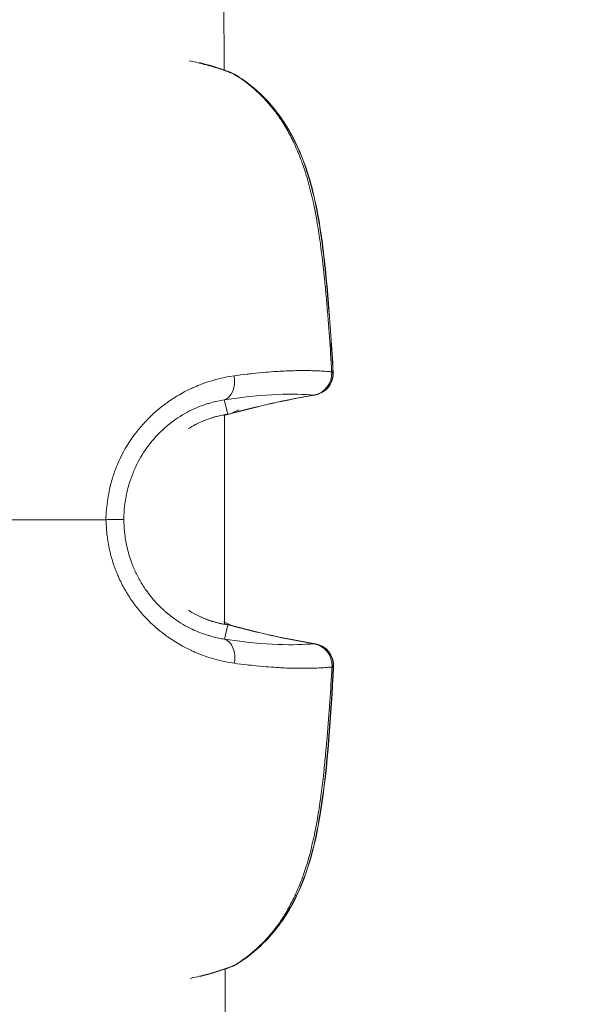
# Model space of a CAD drawing. Units: millimetres. Extents: x -25359 to 22239, y -4779 to 3467.
# Drawn here: x -21576 to -21538, y -728 to -661 of the extents above; entities that cross this region are included whole.
import ezdxf

# ---------------------------------------------------------------- set-up
doc = ezdxf.new("R2010")
doc.units = ezdxf.units.MM
doc.header["$MEASUREMENT"] = 0
doc.styles.get("Standard").update_dxf_attribs({"font": 'arial.ttf'})
doc.dimstyles.get("Standard").update_dxf_attribs({"dimtxt": 0.18, "dimasz": 0.18, "dimexe": 0.18, "dimexo": 0.0625, "dimgap": 0.09, "dimtad": 0, "dimtih": 1, "dimtoh": 1, "dimdec": 4, "dimzin": 0, "dimdsep": 46, "dimtxsty": 'Standard', "dimcen": 0.09, "dimadec": 0, "dimazin": 0, "dimtfac": 1, "dimtdec": 4, "dimtofl": 0, "dimtmove": 0, "dimatfit": 3, "dimfxl": 1, "dimtolj": 1, "dimtzin": 0, "dimarcsym": 0})

# ---------------------------------------------------------------- blocks, each defined once
blk = doc.blocks.new('*D4')
at = {"color": 0, "lineweight": -2, "transparency": 16777216}
for p, q in [((-24731.979, 1861.893), (-24792.159, 1861.893)), ((-24791.979, 1661.893), (-24791.979, -4101.715)), ((-24731.979, -4301.715), (-24792.159, -4301.715))]:
    blk.add_line(p, q, dxfattribs=at)
at = {"color": 0, "transparency": 16777216}
for points in [[(-24825.312, 1661.893), (-24758.646, 1661.893), (-24791.979, 1861.893)], [(-24825.312, -4101.715), (-24758.646, -4101.715), (-24791.979, -4301.715)]]:
    blk.add_solid(points, dxfattribs=at)
at = {"layer": 'Defpoints', "color": 0, "transparency": 16777216}
for p in [(-12446.731, 1861.893), (-24791.979, -4301.715), (-17695.372, -4301.715)]:
    blk.add_point(p, dxfattribs=at)
at = {"color": 0, "lineweight": 15, "transparency": 16777216, "insert": (-25096.208, -1219.911), "char_height": 400, "attachment_point": 5, "rotation": 90}
blk.add_mtext('\\A1;620', dxfattribs=at)

msp = doc.modelspace()

# ---------------------------------------------------------------- linework, layer by layer
at = {"color": 0, "linetype": 'Continuous', "lineweight": 0}
for p, q in [((-21562.56632, -664.43588), (-21562.67503, -564.25849)), ((-21562.5663, -664.45727), (-21562.5663, -664.45723)), ((-21562.3166, -687.8725), (-21562.5519, -686.89648)), ((-21562.08543, -687.81814), (-21561.56293, -687.56924)), ((-21562.54086, -687.90451), (-21562.54086, -687.90448)), ((-21562.52539, -702.16061), (-21562.54085, -687.91374)), ((-21562.06517, -702.25646), (-21562.58633, -702.00317)), ((-21562.30105, -702.20135), (-21562.53424, -703.17762)), ((-21562.49994, -725.61721), (-21562.49994, -725.61721)), ((-21562.48607, -738.40031), (-21562.49991, -725.63857))]:
    msp.add_line(p, q, dxfattribs=at)
for centre, radius, start, end in [((-21804.32241, -400.60347), 291.85, 270, 0), ((-21562.59852, -666.02896), 1.5, 58.737748, 67.8658128), ((-21562.58893, -666.02832), 1.5, 58.7747016, 67.8166445), ((-21556.64634, -685.08497), 1.5, 279.5291939, 3.2069205), ((-21556.628, -685.08455), 1.5, 279.641522, 3.2117664), ((-21562.57641, -686.40335), 1.5, 277.7580163, 285.4967882), ((-21562.56682, -686.40287), 1.5, 277.7783548, 285.4744348), ((-21562.55767, -703.67106), 1.5, 74.6282565, 82.3650715), ((-21562.54809, -703.67057), 1.5, 74.6492097, 82.3472488), ((-21556.62475, -704.97649), 1.5, 356.9174702, 80.4682812), ((-21556.60642, -704.97607), 1.5, 356.9125291, 80.6087258), ((-21562.53556, -724.0456), 1.5, 292.2574294, 301.3871391), ((-21562.52598, -724.04496), 1.5, 292.3088034, 301.3490996)]:
    msp.add_arc(centre, radius, start, end, dxfattribs=at)
at = {"color": 0, "linetype": 'Continuous', "lineweight": 0, "extrusion": (0, 0, -1)}
for centre, major_axis, ratio, start_param, end_param in [((-21562.58893, -666.02832), (0.56636, 1.38897), 0.7533753, -0.17241206, -0.17220054), ((-21562.58893, -666.02832), (0.56636, 1.38897), 0.75337531, -0.07760025, 0), ((-21562.59852, -666.02896), (0.77843, 1.2822), 0.52814714, -0.10596939, 0.00000002), ((-21549.94534, -729.25503), (48.53095, 10.81791), 0.86793969, -1.63121928, -1.51211135), ((-21562.56682, -686.40287), (0.54561, 0.0006), 0.000001, -0.00006056, -0.00003136), ((-21562.56682, -686.40287), (0.07124, -1.49445), 0.00002, 0.00000112, 0.0001038), ((-21562.63692, -686.41255), (0.20766, -1.48556), 0.76803688, 0, 0.03289291), ((-21562.64668, -686.41304), (0.20713, -1.48563), 0.76674986, -0.10924109, -0.00000969), ((-21562.56682, -686.40287), (0.20301, -1.4862), 0.77505919, 0, 0.03279013), ((-21562.57641, -686.40335), (0.40078, -1.44547), 0.57446852, 0, 0.08560728), ((-21562.54809, -703.67057), (0.19975, 1.48664), 0.77506073, -0.04794145, 0), ((-21550.01946, -660.79114), (48.55516, -10.71018), 0.86795241, 1.51215503, 1.63126205), ((-21562.55767, -703.67106), (0.39762, 1.44634), 0.57447247, -0.08558597, 0), ((-21562.86116, -704.63779), (0.23268, 1.48184), 0.67669255, 0.09517709, 1.58744898), ((-21562.52598, -724.04496), (0.38753, -1.43975), 0.00001403, 0.00000134, 0.00007496), ((-21562.52598, -724.04496), (0.5694, -1.38773), 0.75337079, 0, 0.06602038), ((-21562.53556, -724.0456), (0.78123, -1.2805), 0.52813918, -0.00000002, 0.10598786)]:
    msp.add_ellipse(centre, major_axis=major_axis, ratio=ratio, start_param=start_param, end_param=end_param, dxfattribs=at)
at = {"color": 0, "linetype": 'Continuous', "lineweight": 0}
for centre, major_axis, ratio, start_param, end_param in [((-21562.59852, -666.02896), (0.56517, 1.38946), 0.75213434, -0.13674507, 0), ((-21562.58893, -666.02832), (0.77761, 1.2827), 0.52666635, -0.08833425, 0), ((-21556.64634, -685.08497), (-0.12253, -1.49499), 0.94231225, 0.21031583, 1.71461736), ((-21562.88199, -685.43702), (0.23587, -1.48134), 0.67669498, 0.09520141, 1.58747553), ((-21562.56683, -686.40287), (0.91897, -0.36294), 0.00001437, 0.00000614, 0.00004968), ((-21562.57641, -686.40335), (0.20248, -1.48627), 0.77378868, 0, 0.11071142), ((-21562.56682, -686.40287), (0.40021, -1.44562), 0.57287044, 0, 0.05271945), ((-21562.61821, -703.66103), (0.2044, 1.48601), 0.76803847, 0, 0.04697405), ((-21562.62797, -703.66152), (0.20394, 1.48607), 0.76674827, -0.10921317, -0.00000839), ((-21562.55767, -703.67106), (0.19929, 1.4867), 0.77378714, -0.1106831, 0), ((-21562.54809, -703.67057), (0.39709, 1.44648), 0.5728665, -0.06321002, 0), ((-21562.54809, -703.67057), (0.91816, 0.36416), 0.00001438, -0.00000615, 0.00003739), ((-21556.62475, -704.97649), (-0.1257, 1.49472), 0.94231297, -1.71456307, -0.21026233), ((-21562.53556, -724.0456), (0.56815, -1.38824), 0.75213886, 0, 0.13677069), ((-21562.52598, -724.04496), (0.78038, -1.28102), 0.52667431, 0, 0.07943983)]:
    msp.add_ellipse(centre, major_axis=major_axis, ratio=ratio, start_param=start_param, end_param=end_param, dxfattribs=at)
for points, knots in [([(-21561.89612, -664.71044), (-21562.14785, -664.60756), (-21562.41738, -664.507), (-21562.70507, -664.40952), (-21562.75732, -664.39182), (-21562.81018, -664.37422), (-21562.86364, -664.35672), (-21562.8716, -664.35412), (-21562.87957, -664.35151), (-21562.88756, -664.34891), (-21562.94575, -664.32997), (-21563.00445, -664.31123), (-21563.06364, -664.29268), (-21563.31917, -664.21261), (-21563.58399, -664.13614), (-21563.85828, -664.06334), (-21563.89271, -664.0542), (-21563.92729, -664.04512), (-21563.96201, -664.0361), (-21563.98037, -664.03133), (-21563.99877, -664.02657), (-21564.01721, -664.02184), (-21564.31387, -663.94565), (-21564.62117, -663.87369), (-21564.93931, -663.8061)], [0.00274231367, 0.00274231367, 0.00274231367, 0.00274231367, 0.00398277963, 0.00398277963, 0.00398277963, 0.00420806926, 0.00420806926, 0.00420806926, 0.0042416203, 0.0042416203, 0.0042416203, 0.00448607714, 0.00448607714, 0.00448607714, 0.00554136915, 0.00554136915, 0.00554136915, 0.00567382486, 0.00567382486, 0.00567382486, 0.00574385323, 0.00574385323, 0.00574385323, 0.00687035615, 0.00687035615, 0.00687035615, 0.00687035615]), ([(-21564.23219, -663.93477), (-21563.61715, -664.08886), (-21563.04248, -664.26308), (-21562.35293, -664.51319), (-21562.19057, -664.57556), (-21562.03335, -664.63951)], [19.69788253, 19.69788253, 19.69788253, 19.69788253, 21.9533755, 21.9533755, 22.67577089, 22.67577089, 22.67577089, 22.67577089]), ([(-21562.56633, -664.43143), (-21562.54929, -664.43754), (-21562.53231, -664.44367), (-21562.34605, -664.51127), (-21562.18172, -664.57446), (-21562.02257, -664.63935)], [21.870641494, 21.870641494, 21.870641494, 21.870641494, 21.943824623, 21.943824623, 22.675995568, 22.675995568, 22.675995568, 22.675995568]), ([(-21555.23458, -684.98497), (-21555.2408, -684.87903), (-21555.24711, -684.7731), (-21555.25352, -684.66718), (-21555.30046, -683.891), (-21555.35237, -683.11538), (-21555.40935, -682.34001), (-21555.41393, -682.27777), (-21555.41854, -682.21552), (-21555.42318, -682.15329), (-21555.42419, -682.13972), (-21555.42521, -682.12614), (-21555.42622, -682.11256), (-21555.45617, -681.7123), (-21555.48752, -681.31214), (-21555.52052, -680.91228), (-21555.52098, -680.90665), (-21555.52145, -680.90102), (-21555.52191, -680.89539), (-21555.5555, -680.48903), (-21555.5908, -680.0826), (-21555.62812, -679.67644), (-21555.63485, -679.60309), (-21555.64166, -679.52975), (-21555.64853, -679.45642), (-21555.65514, -679.38594), (-21555.66181, -679.31547), (-21555.66855, -679.245), (-21555.70776, -678.83493), (-21555.74917, -678.42537), (-21555.79369, -678.01616), (-21555.82403, -677.73728), (-21555.8558, -677.45857), (-21555.88931, -677.18008), (-21555.91396, -676.97528), (-21555.93954, -676.77059), (-21555.96621, -676.56617), (-21555.97396, -676.50674), (-21555.98181, -676.44733), (-21555.98975, -676.38793), (-21556.01241, -676.21855), (-21556.03583, -676.04944), (-21556.06014, -675.88065), (-21556.12612, -675.42255), (-21556.19864, -674.96678), (-21556.27987, -674.51406), (-21556.33332, -674.21619), (-21556.39057, -673.91968), (-21556.45226, -673.62495), (-21556.45585, -673.60781), (-21556.45945, -673.59068), (-21556.46306, -673.57356), (-21556.56492, -673.09136), (-21556.67871, -672.61476), (-21556.80834, -672.14306), (-21556.87619, -671.89619), (-21556.94855, -671.65039), (-21557.0258, -671.40642), (-21557.08386, -671.22307), (-21557.14469, -671.04076), (-21557.20847, -670.85978), (-21557.23068, -670.79677), (-21557.25326, -670.73387), (-21557.27621, -670.67113), (-21557.41387, -670.29487), (-21557.56518, -669.92368), (-21557.72865, -669.56564), (-21557.77785, -669.45786), (-21557.82819, -669.35115), (-21557.87974, -669.24545), (-21558.02799, -668.94144), (-21558.18619, -668.64599), (-21558.35465, -668.35966), (-21558.4453, -668.20557), (-21558.53896, -668.05411), (-21558.63568, -667.90544), (-21558.70088, -667.80522), (-21558.76751, -667.70621), (-21558.8356, -667.60841), (-21558.91133, -667.49964), (-21558.98888, -667.39238), (-21559.06829, -667.28664), (-21559.07681, -667.2753), (-21559.08535, -667.26397), (-21559.0939, -667.25267), (-21559.23453, -667.06692), (-21559.38007, -666.88702), (-21559.53063, -666.71304), (-21559.66515, -666.5576), (-21559.80327, -666.40736), (-21559.94389, -666.26318), (-21560.13222, -666.07006), (-21560.32634, -665.88641), (-21560.52591, -665.7122), (-21560.95794, -665.33509), (-21561.41459, -665.00263), (-21561.89612, -664.71044)], [0, 0, 0, 0, 0.0003184861, 0.0003184861, 0.0003184861, 0.0026524453, 0.0026524453, 0.0026524453, 0.0028398185, 0.0028398185, 0.0028398185, 0.0028806931, 0.0028806931, 0.0028806931, 0.0040858689, 0.0040858689, 0.0040858689, 0.0041028434, 0.0041028434, 0.0041028434, 0.0053276118, 0.0053276118, 0.0053276118, 0.00554879, 0.00554879, 0.00554879, 0.0057613862, 0.0057613862, 0.0057613862, 0.0069985835, 0.0069985835, 0.0069985835, 0.0078417471, 0.0078417471, 0.0078417471, 0.0084618202, 0.0084618202, 0.0084618202, 0.0086420793, 0.0086420793, 0.0086420793, 0.0091561644, 0.0091561644, 0.0091561644, 0.0105513959, 0.0105513959, 0.0105513959, 0.0114694061, 0.0114694061, 0.0114694061, 0.0115227724, 0.0115227724, 0.0115227724, 0.0130257305, 0.0130257305, 0.0130257305, 0.0138123067, 0.0138123067, 0.0138123067, 0.0144034655, 0.0144034655, 0.0144034655, 0.0146093009, 0.0146093009, 0.0146093009, 0.015843812, 0.015843812, 0.015843812, 0.0162154146, 0.0162154146, 0.0162154146, 0.0172841586, 0.0172841586, 0.0172841586, 0.0178592966, 0.0178592966, 0.0178592966, 0.0182470079, 0.0182470079, 0.0182470079, 0.0186782304, 0.0186782304, 0.0186782304, 0.0187245051, 0.0187245051, 0.0187245051, 0.0194852241, 0.0194852241, 0.0194852241, 0.0201648517, 0.0201648517, 0.0201648517, 0.0210751083, 0.0210751083, 0.0210751083, 0.0230455447, 0.0230455447, 0.0230455447, 0.0230455447]), ([(-21561.82008, -664.74676), (-21561.01248, -665.23707), (-21560.24955, -665.85593), (-21558.93595, -667.28863), (-21558.36972, -668.10592), (-21557.44362, -669.86197), (-21557.07462, -670.80998), (-21556.62442, -672.31881), (-21556.48724, -672.86461), (-21556.22955, -674.05488), (-21556.1144, -674.70201), (-21555.77922, -676.89944), (-21555.62739, -678.46505), (-21555.35467, -681.68413), (-21555.24262, -683.34156), (-21555.14874, -685.0002)], [0, 0, 0, 0, 3.21047256, 3.21047256, 6.32625395, 6.32625395, 9.4278365, 9.4278365, 11.13557098, 11.13557098, 13.11925897, 13.11925897, 17.84069507, 17.84069507, 22.82857294, 22.82857294, 22.82857294, 22.82857294]), ([(-21561.81132, -664.74562), (-21561.00269, -665.23583), (-21560.23877, -665.85462), (-21558.92335, -667.28719), (-21558.35628, -668.1045), (-21557.42888, -669.86047), (-21557.05935, -670.80836), (-21556.6085, -672.31702), (-21556.47112, -672.86275), (-21556.21302, -674.0529), (-21556.0977, -674.69997), (-21555.76201, -676.89707), (-21555.60994, -678.4624), (-21555.33674, -681.682), (-21555.22447, -683.34023), (-21555.1304, -684.99966)], [0, 0, 0, 0, 3.21070869, 3.21070869, 6.32678978, 6.32678978, 9.42808487, 9.42808487, 11.13566013, 11.13566013, 13.11918986, 13.11918986, 17.83980846, 17.83980846, 22.83007111, 22.83007111, 22.83007111, 22.83007111]), ([(-21561.88364, -685.25272), (-21561.58643, -685.21088), (-21561.29869, -685.17371), (-21561.01997, -685.14062), (-21560.89359, -685.12562), (-21560.76908, -685.11146), (-21560.64637, -685.0981), (-21560.3294, -685.06358), (-21560.02449, -685.03432), (-21559.7309, -685.00973), (-21559.49295, -684.9898), (-21559.26244, -684.97294), (-21559.03914, -684.95882), (-21558.64505, -684.9339), (-21558.27292, -684.91719), (-21557.92166, -684.90758), (-21557.84161, -684.90539), (-21557.76259, -684.90356), (-21557.68466, -684.90208), (-21557.49473, -684.89848), (-21557.31123, -684.89695), (-21557.13493, -684.89726), (-21557.12025, -684.89728), (-21557.10562, -684.89732), (-21557.09104, -684.89737), (-21556.90213, -684.89803), (-21556.72122, -684.90079), (-21556.54775, -684.9054), (-21556.50779, -684.90646), (-21556.46822, -684.90762), (-21556.42903, -684.90888), (-21556.2989, -684.91305), (-21556.17304, -684.91825), (-21556.05122, -684.92443), (-21555.9723, -684.92843), (-21555.89506, -684.93284), (-21555.81944, -684.93761), (-21555.74407, -684.94237), (-21555.6703, -684.94751), (-21555.59808, -684.95301), (-21555.52613, -684.9585), (-21555.4557, -684.96433), (-21555.38675, -684.97052), (-21555.35238, -684.97361), (-21555.31838, -684.97678), (-21555.28473, -684.98003), (-21555.26793, -684.98166), (-21555.25121, -684.9833), (-21555.23458, -684.98497)], [0, 0, 0, 0, 0.001204767, 0.001204767, 0.001204767, 0.0017510186, 0.0017510186, 0.0017510186, 0.0031620276, 0.0031620276, 0.0031620276, 0.0043056688, 0.0043056688, 0.0043056688, 0.0063240553, 0.0063240553, 0.0063240553, 0.0067840368, 0.0067840368, 0.0067840368, 0.0079050691, 0.0079050691, 0.0079050691, 0.0079984026, 0.0079984026, 0.0079984026, 0.0092075164, 0.0092075164, 0.0092075164, 0.0094860829, 0.0094860829, 0.0094860829, 0.0104112135, 0.0104112135, 0.0104112135, 0.0110105646, 0.0110105646, 0.0110105646, 0.0116079557, 0.0116079557, 0.0116079557, 0.012203174, 0.012203174, 0.012203174, 0.012499904, 0.012499904, 0.012499904, 0.0126481105, 0.0126481105, 0.0126481105, 0.0126481105]), ([(-21570.61321, -695.04753), (-21570.59826, -694.56502), (-21570.55845, -694.09071), (-21570.48708, -693.62304), (-21570.46142, -693.45493), (-21570.43168, -693.28769), (-21570.39754, -693.1213), (-21570.33298, -692.80655), (-21570.25258, -692.49476), (-21570.15617, -692.18602), (-21570.14624, -692.1542), (-21570.13613, -692.12242), (-21570.12585, -692.09068), (-21570.03666, -691.81519), (-21569.93477, -691.54291), (-21569.82257, -691.2791), (-21569.57136, -690.68846), (-21569.26656, -690.1322), (-21568.91221, -689.60935), (-21568.812, -689.46149), (-21568.7074, -689.31586), (-21568.59927, -689.17348), (-21568.51646, -689.06445), (-21568.43158, -688.95733), (-21568.345, -688.85255), (-21568.14536, -688.61094), (-21567.93721, -688.38212), (-21567.72149, -688.16538), (-21567.38697, -687.8293), (-21567.03438, -687.52218), (-21566.66604, -687.24269), (-21566.5593, -687.1617), (-21566.45126, -687.08303), (-21566.34198, -687.00666), (-21565.85558, -686.66676), (-21565.35657, -686.38102), (-21564.85537, -686.14367), (-21564.767, -686.10183), (-21564.67852, -686.06146), (-21564.58993, -686.02254), (-21564.42731, -685.95108), (-21564.26442, -685.88453), (-21564.10136, -685.82263), (-21564.0251, -685.79367), (-21563.94874, -685.76572), (-21563.87241, -685.73879), (-21563.69664, -685.67678), (-21563.521, -685.62017), (-21563.34693, -685.56905), (-21563.07294, -685.48858), (-21562.80222, -685.42136), (-21562.53508, -685.36598), (-21562.31538, -685.32043), (-21562.09818, -685.28293), (-21561.88364, -685.25272)], [0.0000008367, 0.0000008367, 0.0000008367, 0.0000008367, 0.0014202291, 0.0014202291, 0.0014202291, 0.0019304717, 0.0019304717, 0.0019304717, 0.0028957075, 0.0028957075, 0.0028957075, 0.0029951747, 0.0029951747, 0.0029951747, 0.0038585064, 0.0038585064, 0.0038585064, 0.005791415, 0.005791415, 0.005791415, 0.0063380509, 0.0063380509, 0.0063380509, 0.0067566509, 0.0067566509, 0.0067566509, 0.0077218867, 0.0077218867, 0.0077218867, 0.0092186298, 0.0092186298, 0.0092186298, 0.0096523584, 0.0096523584, 0.0096523584, 0.01158283, 0.01158283, 0.01158283, 0.0119232006, 0.0119232006, 0.0119232006, 0.0125480659, 0.0125480659, 0.0125480659, 0.012840325, 0.012840325, 0.012840325, 0.0135133017, 0.0135133017, 0.0135133017, 0.0145725986, 0.0145725986, 0.0145725986, 0.0154437734, 0.0154437734, 0.0154437734, 0.0154437734]), ([(-21562.5519, -686.89648), (-21562.84345, -686.93892), (-21563.15065, -687.00173), (-21563.4664, -687.08895), (-21563.55554, -687.11358), (-21563.64528, -687.14009), (-21563.73558, -687.1686), (-21563.93733, -687.23227), (-21564.14215, -687.30609), (-21564.34643, -687.38987), (-21564.54907, -687.47298), (-21564.75187, -687.56608), (-21564.95425, -687.66999), (-21565.15512, -687.77313), (-21565.35557, -687.88691), (-21565.55492, -688.01231), (-21565.7529, -688.13685), (-21565.95082, -688.27364), (-21566.14412, -688.42091), (-21566.26805, -688.51533), (-21566.38995, -688.61385), (-21566.50963, -688.71657), (-21566.75977, -688.93126), (-21567.00029, -689.1643), (-21567.22948, -689.4164), (-21567.56472, -689.78516), (-21567.87807, -690.19963), (-21568.14877, -690.6397), (-21568.41735, -691.07632), (-21568.64716, -691.54021), (-21568.83466, -692.03131), (-21568.92802, -692.27583), (-21569.01103, -692.52824), (-21569.08136, -692.78202), (-21569.12138, -692.92642), (-21569.15747, -693.07161), (-21569.18964, -693.21757), (-21569.21387, -693.3275), (-21569.23592, -693.43806), (-21569.25576, -693.54911), (-21569.28982, -693.73975), (-21569.3174, -693.93204), (-21569.33832, -694.12508), (-21569.37144, -694.43056), (-21569.38777, -694.73817), (-21569.38748, -695.04361)], [0, 0, 0, 0, 0.0013285614, 0.0013285614, 0.0013285614, 0.0017036281, 0.0017036281, 0.0017036281, 0.0025415229, 0.0025415229, 0.0025415229, 0.0033727002, 0.0033727002, 0.0033727002, 0.0041976935, 0.0041976935, 0.0041976935, 0.0050170027, 0.0050170027, 0.0050170027, 0.0055423117, 0.0055423117, 0.0055423117, 0.0066402738, 0.0066402738, 0.0066402738, 0.0082463048, 0.0082463048, 0.0082463048, 0.0098397783, 0.0098397783, 0.0098397783, 0.0106331905, 0.0106331905, 0.0106331905, 0.0110846235, 0.0110846235, 0.0110846235, 0.0114246301, 0.0114246301, 0.0114246301, 0.0120083421, 0.0120083421, 0.0120083421, 0.0129320607, 0.0129320607, 0.0129320607, 0.0129320607]), ([(-21556.39802, -686.56427), (-21556.40502, -686.56541), (-21556.41212, -686.56648), (-21556.41905, -686.56735), (-21556.43646, -686.56952), (-21556.45306, -686.57074), (-21556.47207, -686.57112)], [1.459165177, 1.459165177, 1.459165177, 1.459165177, 1.48775485, 1.48775485, 1.48775485, 1.55952961, 1.55952961, 1.55952961, 1.55952961]), ([(-21565.00477, -688.86484), (-21564.83984, -688.75848), (-21564.67428, -688.66168), (-21564.50994, -688.57437), (-21564.44889, -688.54194), (-21564.38808, -688.51084), (-21564.32744, -688.48096), (-21564.18816, -688.41235), (-21564.04957, -688.35018), (-21563.91321, -688.2943), (-21563.87192, -688.27737), (-21563.83078, -688.261), (-21563.78989, -688.24522), (-21563.61333, -688.17707), (-21563.44031, -688.11918), (-21563.2727, -688.07039), (-21563.20318, -688.05016), (-21563.1345, -688.03148), (-21563.06685, -688.01426), (-21562.79836, -687.94592), (-21562.54563, -687.90055), (-21562.3166, -687.8725)], [0.01879496533, 0.01879496533, 0.01879496533, 0.01879496533, 0.01945704377, 0.01945704377, 0.01945704377, 0.01970296832, 0.01970296832, 0.01970296832, 0.02026775392, 0.02026775392, 0.02026775392, 0.02043880171, 0.02043880171, 0.02043880171, 0.02117743306, 0.02117743306, 0.02117743306, 0.02148381916, 0.02148381916, 0.02148381916, 0.0226998844, 0.0226998844, 0.0226998844, 0.0226998844]), ([(-21562.43954, -687.89867), (-21562.88136, -687.96027), (-21563.4233, -688.09056), (-21564.21111, -688.42668), (-21564.42538, -688.53078), (-21564.64144, -688.65167)], [0, 0, 0, 0, 2.43091312, 2.43091312, 3.29809664, 3.29809664, 3.29809664, 3.29809664]), ([(-21576.27808, -695.05198), (-21576.39151, -695.05209), (-21576.50503, -695.0522), (-21576.61859, -695.05233), (-21576.88437, -695.05261), (-21577.15036, -695.05292), (-21577.41581, -695.0532), (-21577.54546, -695.05334), (-21577.67496, -695.05349), (-21577.80421, -695.05363), (-21578.31117, -695.05417), (-21578.81596, -695.05475), (-21579.3188, -695.05529), (-21579.53039, -695.05552), (-21579.7417, -695.05571), (-21579.95272, -695.05585), (-21580.36103, -695.05614), (-21580.76825, -695.05638), (-21581.17399, -695.05694), (-21581.55518, -695.05747), (-21581.93456, -695.05857), (-21582.31384, -695.05932)], [-0.00027861464, -0.00027861464, -0.00027861464, -0.00027861464, 0.00006218649, 0.00006218649, 0.00006218649, 0.00085987293, 0.00085987293, 0.00085987293, 0.00124947037, 0.00124947037, 0.00124947037, 0.00277755539, 0.00277755539, 0.00277755539, 0.00342056572, 0.00342056572, 0.00342056572, 0.00466477832, 0.00466477832, 0.00466477832, 0.00583372542, 0.00583372542, 0.00583372542, 0.00583372542]), ([(-21570.61324, -695.04838), (-21571.011, -695.04893), (-21571.41211, -695.04942), (-21571.81619, -695.0499), (-21571.84535, -695.04994), (-21571.87453, -695.04997), (-21571.90372, -695.05), (-21572.36443, -695.05053), (-21572.8288, -695.05098), (-21573.29637, -695.05131), (-21573.76739, -695.05165), (-21574.2417, -695.05189), (-21574.71905, -695.05202), (-21575.17362, -695.05214), (-21575.63099, -695.0522), (-21576.09082, -695.05205), (-21576.1532, -695.05203), (-21576.21562, -695.052), (-21576.27808, -695.05198)], [0.000002951, 0.000002951, 0.000002951, 0.000002951, 0.107259179, 0.107259179, 0.107259179, 0.114999504, 0.114999504, 0.114999504, 0.237163729, 0.237163729, 0.237163729, 0.360228671, 0.360228671, 0.360228671, 0.477423238, 0.477423238, 0.477423238, 0.493320907, 0.493320907, 0.493320907, 0.493320907]), ([(-21561.86241, -704.8199), (-21562.07726, -704.79012), (-21562.29443, -704.75321), (-21562.51365, -704.70841), (-21562.95229, -704.61877), (-21563.3988, -704.49777), (-21563.85095, -704.33916), (-21564.08908, -704.25562), (-21564.32877, -704.16165), (-21564.56976, -704.05626), (-21564.65462, -704.01915), (-21564.73963, -703.98063), (-21564.82477, -703.94067), (-21565.33247, -703.70233), (-21565.82972, -703.41849), (-21566.30958, -703.08596), (-21566.42351, -703.00702), (-21566.53649, -702.92533), (-21566.64844, -702.84078), (-21567.00806, -702.56921), (-21567.35682, -702.26828), (-21567.69174, -701.93464), (-21568.01131, -701.61628), (-21568.31016, -701.27597), (-21568.58592, -700.91455), (-21568.68914, -700.77927), (-21568.78913, -700.64103), (-21568.88578, -700.49989), (-21569.06321, -700.24077), (-21569.22951, -699.97159), (-21569.38387, -699.69196), (-21569.53823, -699.41233), (-21569.68112, -699.12078), (-21569.80812, -698.82531), (-21569.81022, -698.82043), (-21569.81231, -698.81555), (-21569.8144, -698.81068), (-21569.92805, -698.54507), (-21570.02968, -698.27524), (-21570.11908, -698.00126), (-21570.22705, -697.67033), (-21570.31714, -697.33338), (-21570.38909, -696.99025), (-21570.42518, -696.81812), (-21570.4567, -696.64405), (-21570.48343, -696.46876), (-21570.50581, -696.32201), (-21570.52483, -696.17442), (-21570.54036, -696.02641), (-21570.57444, -695.7016), (-21570.59181, -695.37558), (-21570.61324, -695.04838)], [0, 0, 0, 0, 0.0008731705, 0.0008731705, 0.0008731705, 0.0026202934, 0.0026202934, 0.0026202934, 0.0035404097, 0.0035404097, 0.0035404097, 0.0038644276, 0.0038644276, 0.0038644276, 0.0057966414, 0.0057966414, 0.0057966414, 0.0062553565, 0.0062553565, 0.0062553565, 0.0077288553, 0.0077288553, 0.0077288553, 0.0091348062, 0.0091348062, 0.0091348062, 0.0096610691, 0.0096610691, 0.0096610691, 0.010627176, 0.010627176, 0.010627176, 0.0115932829, 0.0115932829, 0.0115932829, 0.0116092261, 0.0116092261, 0.0116092261, 0.0124771586, 0.0124771586, 0.0124771586, 0.0135254967, 0.0135254967, 0.0135254967, 0.0140513697, 0.0140513697, 0.0140513697, 0.0144916036, 0.0144916036, 0.0144916036, 0.0154577105, 0.0154577105, 0.0154577105, 0.0154577105]), ([(-21569.38748, -695.04361), (-21569.39921, -695.04374), (-21569.43862, -695.04388), (-21569.50358, -695.04405), (-21569.56853, -695.04422), (-21569.659, -695.0444), (-21569.77009, -695.0446), (-21569.88118, -695.0448), (-21570.01285, -695.04502), (-21570.15797, -695.04523), (-21570.2996, -695.04544), (-21570.45399, -695.04565), (-21570.61316, -695.04583)], [1.65806283, 1.65806283, 1.65806283, 1.65806283, 1.98971309, 1.98971309, 1.98971309, 2.32136219, 2.32136219, 2.32136219, 2.65301026, 2.65301026, 2.65301026, 2.97666927, 2.97666927, 2.97666927, 2.97666927]), ([(-21569.38748, -695.04361), (-21569.38731, -695.19885), (-21569.38281, -695.35409), (-21569.37407, -695.50887), (-21569.36097, -695.74104), (-21569.33838, -695.97216), (-21569.30654, -696.20117), (-21569.28712, -696.34086), (-21569.26425, -696.47988), (-21569.23795, -696.61783), (-21569.22113, -696.70605), (-21569.20293, -696.7939), (-21569.18335, -696.88137), (-21569.10237, -697.24308), (-21568.99765, -697.59798), (-21568.87057, -697.94321), (-21568.84917, -698.00134), (-21568.82714, -698.05921), (-21568.80447, -698.11684), (-21568.70898, -698.35958), (-21568.60147, -698.59915), (-21568.48442, -698.83041), (-21568.36724, -699.06194), (-21568.24057, -699.28543), (-21568.10464, -699.50152), (-21568.0296, -699.62082), (-21567.95175, -699.73787), (-21567.87106, -699.85273), (-21567.65805, -700.1559), (-21567.429, -700.43873), (-21567.18367, -700.70423), (-21567.0125, -700.88947), (-21566.83523, -701.06404), (-21566.65391, -701.22736), (-21566.59792, -701.2778), (-21566.54148, -701.32722), (-21566.4846, -701.37565), (-21566.35724, -701.48409), (-21566.22788, -701.5874), (-21566.09694, -701.68565), (-21565.90263, -701.83143), (-21565.70485, -701.9661), (-21565.50482, -702.08988), (-21565.31009, -702.2104), (-21565.11423, -702.32003), (-21564.91649, -702.42024), (-21564.85923, -702.44926), (-21564.80205, -702.47736), (-21564.74492, -702.50459), (-21564.39634, -702.67076), (-21564.04691, -702.80577), (-21563.70528, -702.91219), (-21563.67294, -702.92227), (-21563.64066, -702.93209), (-21563.60845, -702.94166), (-21563.51534, -702.96934), (-21563.42289, -702.9949), (-21563.33127, -703.01843), (-21563.19385, -703.05371), (-21563.05831, -703.0844), (-21562.92526, -703.11082), (-21562.79222, -703.13723), (-21562.66168, -703.15936), (-21562.53424, -703.17762)], [0, 0, 0, 0, 0.0004646823, 0.0004646823, 0.0004646823, 0.0011617058, 0.0011617058, 0.0011617058, 0.0015868514, 0.0015868514, 0.0015868514, 0.0018587293, 0.0018587293, 0.0018587293, 0.0029829664, 0.0029829664, 0.0029829664, 0.0031722682, 0.0031722682, 0.0031722682, 0.003969751, 0.003969751, 0.003969751, 0.004768161, 0.004768161, 0.004768161, 0.0052089417, 0.0052089417, 0.0052089417, 0.0063724476, 0.0063724476, 0.0063724476, 0.0071842436, 0.0071842436, 0.0071842436, 0.007434917, 0.007434917, 0.007434917, 0.0079961615, 0.0079961615, 0.0079961615, 0.0088289639, 0.0088289639, 0.0088289639, 0.0096397192, 0.0096397192, 0.0096397192, 0.0098744991, 0.0098744991, 0.0098744991, 0.0113071716, 0.0113071716, 0.0113071716, 0.0114428018, 0.0114428018, 0.0114428018, 0.0118348775, 0.0118348775, 0.0118348775, 0.0124229911, 0.0124229911, 0.0124229911, 0.0130111046, 0.0130111046, 0.0130111046, 0.0130111046]), ([(-21562.30105, -702.20135), (-21562.58692, -702.167), (-21562.90357, -702.10753), (-21563.24929, -702.00814), (-21563.41682, -701.95999), (-21563.59242, -701.90186), (-21563.77075, -701.83355), (-21563.94632, -701.7663), (-21564.12442, -701.68936), (-21564.30397, -701.60172), (-21564.36694, -701.57099), (-21564.43009, -701.53894), (-21564.49336, -701.50553), (-21564.60861, -701.44468), (-21564.72393, -701.3795), (-21564.83927, -701.30963), (-21564.88961, -701.27913), (-21564.94002, -701.2477), (-21564.99043, -701.21533)], [0, 0, 0, 0, 0.00152323894, 0.00152323894, 0.00152323894, 0.00226134563, 0.00226134563, 0.00226134563, 0.00298799448, 0.00298799448, 0.00298799448, 0.00324284063, 0.00324284063, 0.00324284063, 0.00370700657, 0.00370700657, 0.00370700657, 0.00390960791, 0.00390960791, 0.00390960791, 0.00390960791]), ([(-21564.62759, -701.42716), (-21564.5044, -701.49575), (-21564.38193, -701.55886), (-21563.818, -701.8287), (-21563.38908, -701.97234), (-21562.80067, -702.11488), (-21562.60527, -702.15057), (-21562.42402, -702.17545)], [19.11472393, 19.11472393, 19.11472393, 19.11472393, 19.61020465, 19.61020465, 21.42922581, 21.42922581, 22.42216429, 22.42216429, 22.42216429, 22.42216429]), ([(-21555.21277, -705.07342), (-21555.22936, -705.07511), (-21555.24604, -705.07679), (-21555.26281, -705.07845), (-21555.29645, -705.08177), (-21555.33044, -705.08502), (-21555.36481, -705.08818), (-21555.43374, -705.09451), (-21555.50415, -705.1005), (-21555.57609, -705.10613), (-21555.64829, -705.11179), (-21555.72204, -705.11708), (-21555.7974, -705.122), (-21555.87301, -705.12694), (-21555.95023, -705.13151), (-21556.02914, -705.13568), (-21556.15099, -705.14212), (-21556.27689, -705.1476), (-21556.40706, -705.15205), (-21556.44618, -705.15338), (-21556.4857, -705.15462), (-21556.5256, -705.15577), (-21556.69905, -705.16075), (-21556.87993, -705.1639), (-21557.06883, -705.16496), (-21557.08348, -705.16505), (-21557.09818, -705.16512), (-21557.11293, -705.16517), (-21557.28916, -705.16585), (-21557.47258, -705.16472), (-21557.66242, -705.16153), (-21557.74044, -705.16022), (-21557.81954, -705.15855), (-21557.89968, -705.15653), (-21558.25086, -705.14767), (-21558.62292, -705.13177), (-21559.01694, -705.10771), (-21559.24037, -705.09406), (-21559.47103, -705.07769), (-21559.70915, -705.05826), (-21560.00265, -705.03431), (-21560.30748, -705.00573), (-21560.62436, -704.97191), (-21560.74724, -704.95879), (-21560.87194, -704.94488), (-21560.9985, -704.93014), (-21561.27729, -704.89765), (-21561.56511, -704.8611), (-21561.86241, -704.8199)], [0.0011187537, 0.0011187537, 0.0011187537, 0.0011187537, 0.001267526, 0.001267526, 0.001267526, 0.0015659873, 0.0015659873, 0.0015659873, 0.0021646784, 0.0021646784, 0.0021646784, 0.002765555, 0.002765555, 0.002765555, 0.0033684029, 0.0033684029, 0.0033684029, 0.0042993284, 0.0042993284, 0.0042993284, 0.0045791232, 0.0045791232, 0.0045791232, 0.0057952919, 0.0057952919, 0.0057952919, 0.0058896158, 0.0058896158, 0.0058896158, 0.0070167417, 0.0070167417, 0.0070167417, 0.0074799032, 0.0074799032, 0.0074799032, 0.0095095577, 0.0095095577, 0.0095095577, 0.010660478, 0.010660478, 0.010660478, 0.0120790995, 0.0120790995, 0.0120790995, 0.0126292236, 0.0126292236, 0.0126292236, 0.0138410528, 0.0138410528, 0.0138410528, 0.0138410528]), ([(-21561.8303, -725.36259), (-21561.34926, -725.06926), (-21560.89332, -724.73576), (-21560.46222, -724.35779), (-21560.26363, -724.18367), (-21560.07051, -724.00021), (-21559.88318, -723.80738), (-21559.74223, -723.66229), (-21559.60387, -723.51118), (-21559.46911, -723.35477), (-21559.31994, -723.18162), (-21559.17566, -723.00258), (-21559.03602, -722.81744), (-21559.02667, -722.80504), (-21559.01733, -722.7926), (-21559.00802, -722.78014), (-21558.92886, -722.67427), (-21558.85159, -722.56689), (-21558.77613, -722.45802), (-21558.70821, -722.36002), (-21558.64177, -722.26081), (-21558.57675, -722.1604), (-21558.48102, -722.01255), (-21558.38834, -721.86197), (-21558.29862, -721.70882), (-21558.13004, -721.42104), (-21557.97185, -721.12416), (-21557.82373, -720.81873), (-21557.77303, -720.71418), (-21557.72351, -720.60865), (-21557.6751, -720.50209), (-21557.51174, -720.1425), (-21557.36068, -719.76978), (-21557.22331, -719.39172), (-21557.20106, -719.33049), (-21557.17916, -719.26911), (-21557.15762, -719.20761), (-21557.09367, -719.02506), (-21557.03272, -718.84114), (-21556.97459, -718.65616), (-21556.89784, -718.41196), (-21556.82598, -718.1659), (-21556.75864, -717.91877), (-21556.63039, -717.4481), (-21556.51789, -716.97252), (-21556.41727, -716.49134), (-21556.41343, -716.47294), (-21556.40959, -716.45452), (-21556.40578, -716.43611), (-21556.34477, -716.14142), (-21556.28818, -715.84487), (-21556.23539, -715.54697), (-21556.15513, -715.09401), (-21556.08359, -714.638), (-21556.01862, -714.17991), (-21555.99473, -714.01146), (-21555.97173, -713.84272), (-21555.9495, -713.67377), (-21555.94161, -713.6138), (-21555.93382, -713.55382), (-21555.92612, -713.49383), (-21555.89991, -713.28947), (-21555.87479, -713.08486), (-21555.85061, -712.88013), (-21555.81769, -712.60144), (-21555.78651, -712.32253), (-21555.75675, -712.04345), (-21555.71317, -711.6346), (-21555.67269, -711.22541), (-21555.63441, -710.8157), (-21555.62778, -710.74477), (-21555.62122, -710.67382), (-21555.61473, -710.60287), (-21555.60802, -710.52968), (-21555.60139, -710.45648), (-21555.59483, -710.38327), (-21555.55837, -709.9769), (-21555.52394, -709.57023), (-21555.49123, -709.16363), (-21555.49079, -709.15817), (-21555.49035, -709.1527), (-21555.48991, -709.14723), (-21555.45778, -708.74735), (-21555.42731, -708.34716), (-21555.39823, -707.9469), (-21555.39724, -707.93328), (-21555.39625, -707.91967), (-21555.39526, -707.90605), (-21555.39074, -707.84363), (-21555.38626, -707.78119), (-21555.38181, -707.71876), (-21555.32652, -706.94346), (-21555.2763, -706.16794), (-21555.23106, -705.39187), (-21555.22487, -705.28573), (-21555.21877, -705.17958), (-21555.21277, -705.07342)], [0, 0, 0, 0, 0.0019614065, 0.0019614065, 0.0019614065, 0.0028649573, 0.0028649573, 0.0028649573, 0.0035448297, 0.0035448297, 0.0035448297, 0.004297436, 0.004297436, 0.004297436, 0.0043478618, 0.0043478618, 0.0043478618, 0.0047763055, 0.0047763055, 0.0047763055, 0.0051619898, 0.0051619898, 0.0051619898, 0.0057299146, 0.0057299146, 0.0057299146, 0.0067970803, 0.0067970803, 0.0067970803, 0.0071623933, 0.0071623933, 0.0071623933, 0.0083952145, 0.0083952145, 0.0083952145, 0.0085948719, 0.0085948719, 0.0085948719, 0.0091874793, 0.0091874793, 0.0091874793, 0.0099698226, 0.0099698226, 0.0099698226, 0.0114598292, 0.0114598292, 0.0114598292, 0.0115168145, 0.0115168145, 0.0115168145, 0.0124286271, 0.0124286271, 0.0124286271, 0.0138149928, 0.0138149928, 0.0138149928, 0.0143247865, 0.0143247865, 0.0143247865, 0.0145057073, 0.0145057073, 0.0145057073, 0.0151219291, 0.0151219291, 0.0151219291, 0.0159607947, 0.0159607947, 0.0159607947, 0.0171897438, 0.0171897438, 0.0171897438, 0.0174025178, 0.0174025178, 0.0174025178, 0.0176219935, 0.0176219935, 0.0176219935, 0.018840222, 0.018840222, 0.018840222, 0.0188566023, 0.0188566023, 0.0188566023, 0.0200547012, 0.0200547012, 0.0200547012, 0.0200954578, 0.0200954578, 0.0200954578, 0.0202823005, 0.0202823005, 0.0202823005, 0.0226023551, 0.0226023551, 0.0226023551, 0.0229196585, 0.0229196585, 0.0229196585, 0.0229196585]), ([(-21555.12697, -705.05801), (-21555.30813, -708.38669), (-21555.49968, -711.73078), (-21556.12429, -715.67379), (-21556.24793, -716.33799), (-21556.73705, -718.47171), (-21557.22566, -719.92694), (-21558.46194, -722.21439), (-21559.1361, -723.12744), (-21560.47446, -724.44345), (-21561.09921, -724.92641), (-21561.75434, -725.3261)], [0, 0, 0, 0, 10.00887103, 10.00887103, 12.0488493, 12.0488493, 16.6527001, 16.6527001, 20.20601269, 20.20601269, 22.81376144, 22.81376144, 22.81376144, 22.81376144]), ([(-21555.10865, -705.05771), (-21555.29009, -708.3864), (-21555.48191, -711.73048), (-21556.10746, -715.67345), (-21556.23127, -716.33761), (-21556.72108, -718.47133), (-21557.2104, -719.92658), (-21558.4483, -722.21395), (-21559.1233, -723.12691), (-21560.46352, -724.44308), (-21561.08936, -724.9262), (-21561.7456, -725.32598)], [0, 0, 0, 0, 10.0088715, 10.0088715, 12.04875873, 12.04875873, 16.65271357, 16.65271357, 20.20587548, 20.20587548, 22.81496578, 22.81496578, 22.81496578, 22.81496578]), ([(-21555.12692, -705.05715), (-21555.12693, -705.05733), (-21555.12696, -705.05752), (-21555.12701, -705.0577), (-21555.12887, -705.0648), (-21555.16037, -705.07028), (-21555.21277, -705.07342)], [0.008555391, 0.008555391, 0.008555391, 0.008555391, 0.017165613, 0.017165613, 0.017165613, 0.354372384, 0.354372384, 0.354372384, 0.354372384]), ([(-21564.87154, -726.27348), (-21564.53099, -726.20037), (-21564.20413, -726.12254), (-21563.89042, -726.04025), (-21563.85713, -726.03152), (-21563.82399, -726.02273), (-21563.79099, -726.0139), (-21563.51599, -725.94028), (-21563.25129, -725.86317), (-21562.99683, -725.78284), (-21562.93051, -725.7619), (-21562.86488, -725.74073), (-21562.79996, -725.71935), (-21562.74572, -725.70148), (-21562.69192, -725.68344), (-21562.6386, -725.66525), (-21562.35382, -725.56808), (-21562.08255, -725.46631), (-21561.8303, -725.36259)], [0.01933761011, 0.01933761011, 0.01933761011, 0.01933761011, 0.02053903925, 0.02053903925, 0.02053903925, 0.02066652656, 0.02066652656, 0.02066652656, 0.02172914011, 0.02172914011, 0.02172914011, 0.02200611348, 0.02200611348, 0.02200611348, 0.0222374905, 0.0222374905, 0.0222374905, 0.02347318771, 0.02347318771, 0.02347318771, 0.02347318771])]:
    msp.add_open_spline(points, degree=3, knots=knots, dxfattribs=at)
for points in [[(-21555.23458, -684.98497), (-21555.18083, -684.98807), (-21555.15463, -684.99369), (-21555.14869, -685.00106)], [(-21555.14815, -685.01126), (-21555.1372, -685.00738), (-21555.13027, -685.00377), (-21555.13035, -685.00051)], [(-21556.47207, -686.57112), (-21557.75832, -686.45812), (-21559.68769, -686.44511), (-21562.5519, -686.89648)], [(-21556.39802, -686.56427), (-21558.33661, -686.89122), (-21560.26604, -687.31936), (-21562.17563, -687.84882)], [(-21556.37895, -686.56373), (-21558.32091, -686.8907), (-21560.25371, -687.31891), (-21562.16661, -687.84849)], [(-21556.3774, -686.56347), (-21556.352, -686.55897), (-21556.32708, -686.55274), (-21556.30315, -686.54518)], [(-21562.42926, -687.89811), (-21562.46584, -687.90322), (-21562.50304, -687.90879), (-21562.54085, -687.91484)], [(-21562.37392, -687.88962), (-21562.39563, -687.89258), (-21562.41751, -687.8956), (-21562.43954, -687.89867)], [(-21562.36381, -687.88906), (-21562.38547, -687.89202), (-21562.40729, -687.89504), (-21562.42926, -687.89811)], [(-21562.3166, -687.8725), (-21562.2936, -687.86934), (-21562.27076, -687.86625), (-21562.2481, -687.86321)], [(-21562.52539, -702.15853), (-21562.48757, -702.16451), (-21562.45036, -702.17), (-21562.4138, -702.17503)], [(-21562.42402, -702.17545), (-21562.40198, -702.17847), (-21562.3801, -702.18144), (-21562.35838, -702.18435)], [(-21562.4138, -702.17503), (-21562.39182, -702.17805), (-21562.36999, -702.18102), (-21562.34833, -702.18393)], [(-21562.23253, -702.21048), (-21562.2552, -702.2075), (-21562.27804, -702.20445), (-21562.30105, -702.20135)], [(-21562.16005, -702.22472), (-21560.24895, -702.75011), (-21558.31822, -703.1741), (-21556.37855, -703.49683)], [(-21562.15099, -702.22408), (-21560.23695, -702.74953), (-21558.30323, -703.17358), (-21556.36056, -703.49636)], [(-21562.53424, -703.17762), (-21559.66905, -703.62282), (-21557.7397, -703.60568), (-21556.4537, -703.48996)], [(-21556.4537, -703.48996), (-21556.42731, -703.49044), (-21556.40065, -703.49295), (-21556.3762, -703.49722)], [(-21556.28263, -703.51602), (-21556.30876, -703.50764), (-21556.33562, -703.5008), (-21556.36129, -703.49623)], [(-21555.1086, -705.05686), (-21555.11141, -705.05361), (-21555.11923, -705.05002), (-21555.12637, -705.04616)], [(-21561.96741, -725.43383), (-21562.61472, -725.69876), (-21563.35509, -725.9386), (-21564.16462, -726.14329)], [(-21561.95658, -725.43268), (-21562.13107, -725.50428), (-21562.31229, -725.57407), (-21562.49991, -725.64183)]]:
    msp.add_open_spline(points, degree=3, dxfattribs=at)

# ---------------------------------------------------------------- dimensions: what is measured, and where the dimension line sits
at = {"lineweight": 15}
dim = msp.add_linear_dim(base=(-24791.97887, -4301.71526), p1=(-12446.73114, 1861.89294), p2=(-17695.37241, -4301.71526), angle=90, text='620', dimstyle='Standard', override={"dimtxt": 400, "dimasz": 200, "dimgap": 100, "dimtad": 1, "dimtih": 0, "dimfxl": 60, "dimfxlon": 1}, dxfattribs=at)
dim.commit()
dim.dimension.update_dxf_attribs({"geometry": '*D4', "text_midpoint": (-25096.20807, -1219.91116)})

doc.saveas('drawing.dxf')
